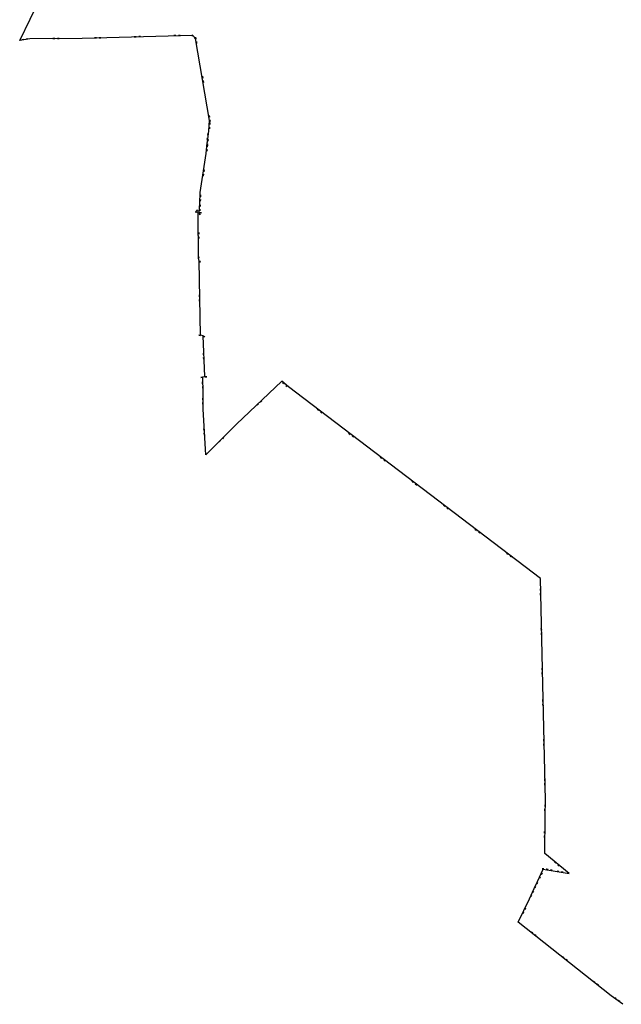
# Model space of a CAD drawing. Units: millimetres. Extents: x 4427976 to 4429500, y 5953659 to 5956525.
# Drawn here: x 4427976 to 4428658, y 5953733 to 5954851 of the extents above; entities that cross this region are included whole.
import ezdxf

# ---------------------------------------------------------------- set-up
doc = ezdxf.new("R2010")
doc.units = ezdxf.units.MM
doc.header["$MEASUREMENT"] = 0
doc.linetypes.add('237', pattern=[0])
doc.layers.get('0').update_dxf_attribs({"color": 1, "linetype": 'CONTINUOUS'})
doc.layers.add('Gemarkung Flur', color=7, linetype='CONTINUOUS')

# ---------------------------------------------------------------- blocks, each defined once
blk = doc.blocks.new('S143', base_point=(0, 0.05))
at = {"lineweight": -2}
h = blk.add_hatch(color=0, dxfattribs=at)
h.paths.add_polyline_path([(-0.075, 0.005, -1), (-0.075, -0.005, -1)], flags=0)
h.paths.add_polyline_path([(0, 0.005, -1), (0, -0.005, -1)], flags=0)
h.paths.add_polyline_path([(0.075, 0.005, -1), (0.075, -0.005, -1)], flags=0)
at = {"color": 0, "lineweight": -2}
for points in [[(-0.15, 0), (-0.35, 0)], [(0.15, 0), (0.35, 0)]]:
    blk.add_lwpolyline(points, dxfattribs=at)
blk = doc.blocks.new('O170')
at = {"layer": 'Gemarkung Flur', "color": 7, "linetype": '237', "lineweight": 25}
for p, q in [((4427976.11, 5954827.062), (4428008.446, 5954893.999)), ((4428172.404, 5954832.602), (4428046.831, 5954829.058)), ((4428175.334, 5954829.274), (4428172.404, 5954832.602)), ((4427987.785, 5954828.71), (4427976.11, 5954827.062)), ((4428046.831, 5954829.058), (4427987.785, 5954828.71)), ((4428191.495, 5954736.259), (4428175.334, 5954829.274)), ((4428190.711, 5954724.356), (4428191.495, 5954736.259)), ((4428188.963, 5954711.773), (4428190.711, 5954724.356)), ((4428187.672, 5954698.823), (4428188.821, 5954710.748)), ((4428188.821, 5954710.748), (4428188.963, 5954711.773)), ((4428180.748, 5954654.487), (4428187.672, 5954698.823)), ((4428180.4, 5954641.839), (4428180.748, 5954654.487)), ((4428179.782, 5954632.154), (4428180.4, 5954641.839)), ((4428178.72, 5954631.101), (4428177.71, 5954632.458)), ((4428177.71, 5954632.458), (4428179.782, 5954632.154)), ((4428178.879, 5954580.065), (4428178.72, 5954631.101)), ((4428179.718, 5954576.666), (4428178.879, 5954580.065)), ((4428181.261, 5954492.584), (4428179.718, 5954576.666)), ((4428184.332, 5954491.701), (4428181.261, 5954492.584)), ((4428185.989, 5954445.542), (4428184.332, 5954491.701)), ((4428183.828, 5954445.25), (4428185.989, 5954445.542)), ((4428184.362, 5954426.582), (4428183.828, 5954445.25)), ((4428273.576, 5954440.117), (4428221.936, 5954391.674)), ((4428280.847, 5954433.685), (4428273.576, 5954440.117)), ((4428567.012, 5954216.194), (4428280.847, 5954433.685)), ((4428184.379, 5954408.554), (4428184.362, 5954426.582)), ((4428187.29, 5954356.748), (4428184.379, 5954408.554)), ((4428221.936, 5954391.674), (4428187.29, 5954356.748)), ((4428569.64, 5954095.976), (4428567.012, 5954216.194)), ((4428572.686, 5953964.742), (4428569.64, 5954095.976)), ((4428572.104, 5953947.272), (4428572.686, 5953964.742)), ((4428571.875, 5953904.1), (4428572.104, 5953947.272)), ((4428599.302, 5953881.548), (4428571.875, 5953904.1)), ((4428563.298, 5953872.519), (4428569.93, 5953886.299)), ((4428569.93, 5953886.299), (4428574.036, 5953885.754)), ((4428574.036, 5953885.754), (4428578.953, 5953884.817)), ((4428578.953, 5953884.817), (4428599.302, 5953881.548)), ((4428559.525, 5953864.37), (4428563.298, 5953872.519)), ((4428554.205, 5953852.907), (4428559.525, 5953864.37)), ((4428541.587, 5953826.277), (4428554.205, 5953852.907)), ((4428646.895, 5953742.637), (4428541.587, 5953826.277)), ((4428660.234, 5953733.045), (4428646.895, 5953742.637))]:
    blk.add_line(p, q, dxfattribs=at)
at = {"layer": 'Gemarkung Flur', "color": 7, "lineweight": 35, "xscale": 10, "yscale": 10, "zscale": 10}
for p, rotation in [((4428109.617641, 5954830.825002), 181.616608313641), ((4428109.617641, 5954830.825002), 181.616608313641), ((4428154.59973, 5954832.094515), 181.616608313641), ((4428154.59973, 5954832.094515), 181.616608313641), ((4428173.872753, 5954830.941304), 311.360970070578), ((4428173.872753, 5954830.941304), 311.360970070578), ((4427981.948199, 5954827.881049), 188.034578552147), ((4427981.948199, 5954827.881049), 188.034578552147), ((4428017.308029, 5954828.879), 180.337680798421), ((4428017.308029, 5954828.879), 180.337680798421), ((4428064.635552, 5954829.555489), 181.616608313641), ((4428064.635552, 5954829.555489), 181.616608313641), ((4428175.706402, 5954827.101421), 99.85652622851103), ((4428175.706402, 5954827.101421), 99.85652622851103), ((4428183.409574, 5954782.765644), 99.85652622851103), ((4428183.409574, 5954782.765644), 99.85652622851103), ((4428191.112745, 5954738.429867), 99.85652622851103), ((4428191.112745, 5954738.429867), 99.85652622851103), ((4428191.098011, 5954730.307829), 86.23161378686301), ((4428191.098011, 5954730.307829), 86.23161378686301), ((4428189.841952, 5954718.063812), 262.091224129632), ((4428189.841952, 5954718.063812), 262.091224129632), ((4428188.241523, 5954704.78598), 84.49641485684201), ((4428188.241523, 5954704.78598), 84.49641485684201), ((4428188.887047, 5954711.261186), 82.112641743355), ((4428188.887047, 5954711.261186), 82.112641743355), ((4428184.20506, 5954676.655772), 81.123756185859), ((4428184.20506, 5954676.655772), 81.123756185859), ((4428180.569002, 5954648.163138), 88.423948289164), ((4428180.569002, 5954648.163138), 88.423948289164), ((4428178.746726, 5954632.310947), 351.653220971759), ((4428178.746726, 5954632.310947), 351.653220971759), ((4428178.210989, 5954631.776515), 126.659899864311), ((4428178.210989, 5954631.776515), 126.659899864311), ((4428180.08601, 5954636.996818), 86.34890545762698), ((4428180.08601, 5954636.996818), 86.34890545762698), ((4428178.7945, 5954605.582984), 90.178501439532), ((4428178.7945, 5954605.582984), 90.178501439532), ((4428179.293646, 5954578.364302), 103.865567257211), ((4428179.293646, 5954578.364302), 103.865567257211), ((4428180.494499, 5954534.625092), 271.0513244883), ((4428180.494499, 5954534.625092), 271.0513244883), ((4428182.797882, 5954492.147305), 343.9585488597149), ((4428182.797882, 5954492.147305), 343.9585488597149), ((4428185.165497, 5954468.621679), 272.05590149917), ((4428185.165497, 5954468.621679), 272.05590149917), ((4428184.90783, 5954445.400955), 7.695347998038), ((4428184.90783, 5954445.400955), 7.695347998038), ((4428184.099998, 5954435.916143), 271.638504676049), ((4428184.099998, 5954435.916143), 271.638504676049), ((4428277.214813, 5954436.904745), 318.503701669777), ((4428277.214813, 5954436.904745), 318.503701669777), ((4428184.3755, 5954417.568005), 270.054028620066), ((4428184.3755, 5954417.568005), 270.054028620066), ((4428247.752579, 5954415.899147), 43.17039514904999), ((4428247.752579, 5954415.899147), 43.17039514904999), ((4428316.451643, 5954406.631055), 322.76445530731), ((4428316.451643, 5954406.631055), 322.76445530731), ((4428185.839492, 5954382.651281), 273.216090979729), ((4428185.839492, 5954382.651281), 273.216090979729), ((4428204.60945, 5954374.214521), 45.23059178494), ((4428204.60945, 5954374.214521), 45.23059178494), ((4428352.278604, 5954379.401864), 322.76445530731), ((4428352.278604, 5954379.401864), 322.76445530731), ((4428388.105564, 5954352.172672), 322.76445530731), ((4428388.105564, 5954352.172672), 322.76445530731), ((4428423.932525, 5954324.943481), 322.76445530731), ((4428423.932525, 5954324.943481), 322.76445530731), ((4428459.759486, 5954297.714289), 322.76445530731), ((4428459.759486, 5954297.714289), 322.76445530731), ((4428495.586447, 5954270.485098), 322.76445530731), ((4428495.586447, 5954270.485098), 322.76445530731), ((4428531.413408, 5954243.255906), 322.76445530731), ((4428531.413408, 5954243.255906), 322.76445530731), ((4428567.347521, 5954201.074361), 271.252302737352), ((4428567.347521, 5954201.074361), 271.252302737352), ((4428568.330999, 5954156.085109), 271.252302737352), ((4428568.330999, 5954156.085109), 271.252302737352), ((4428569.314477, 5954111.095858), 271.252302737352), ((4428569.314477, 5954111.095858), 271.252302737352), ((4428570.12381, 5954075.347), 271.329622007825), ((4428570.12381, 5954075.347), 271.329622007825), ((4428571.167999, 5954030.359116), 271.329622007825), ((4428571.167999, 5954030.359116), 271.329622007825), ((4428572.212188, 5953985.371232), 271.329622007825), ((4428572.212188, 5953985.371232), 271.329622007825), ((4428572.399997, 5953956.006834), 268.091939578335), ((4428572.399997, 5953956.006834), 268.091939578335), ((4428571.9945, 5953925.685973), 269.696085183209), ((4428571.9945, 5953925.685973), 269.696085183209), ((4428585.591676, 5953892.827862), 320.5710622145141), ((4428585.591676, 5953892.827862), 320.5710622145141), ((4428566.609495, 5953879.411168), 64.299548091009), ((4428566.609495, 5953879.411168), 64.299548091009), ((4428571.982342, 5953886.021543), 172.439178324604), ((4428571.982342, 5953886.021543), 172.439178324604), ((4428576.493564, 5953885.280588), 169.210883086172), ((4428576.493564, 5953885.280588), 169.210883086172), ((4428589.126707, 5953883.177563), 170.873597606064), ((4428589.126707, 5953883.177563), 170.873597606064), ((4428561.406963, 5953868.446601), 65.155788138275), ((4428561.406963, 5953868.446601), 65.155788138275), ((4428556.860465, 5953858.640605), 65.10389625948801), ((4428556.860465, 5953858.640605), 65.10389625948801), ((4428547.891482, 5953839.594141), 64.64716532867601), ((4428547.891482, 5953839.594141), 64.64716532867601), ((4428559.00003, 5953812.440461), 141.541933803148), ((4428559.00003, 5953812.440461), 141.541933803148), ((4428594.23789, 5953784.453085), 141.541933803148), ((4428594.23789, 5953784.453085), 141.541933803148), ((4428629.47575, 5953756.465709), 141.541933803148), ((4428629.47575, 5953756.465709), 141.541933803148), ((4428653.561581, 5953737.836941), 144.280300186642), ((4428653.561581, 5953737.836941), 144.280300186642)]:
    blk.add_blockref('S143', p, dxfattribs=dict(at, rotation=rotation))

msp = doc.modelspace()

# ---------------------------------------------------------------- block references
at = {"layer": 'Gemarkung Flur'}
msp.add_blockref('O170', (0, 0), dxfattribs=at)

doc.saveas('drawing.dxf')
